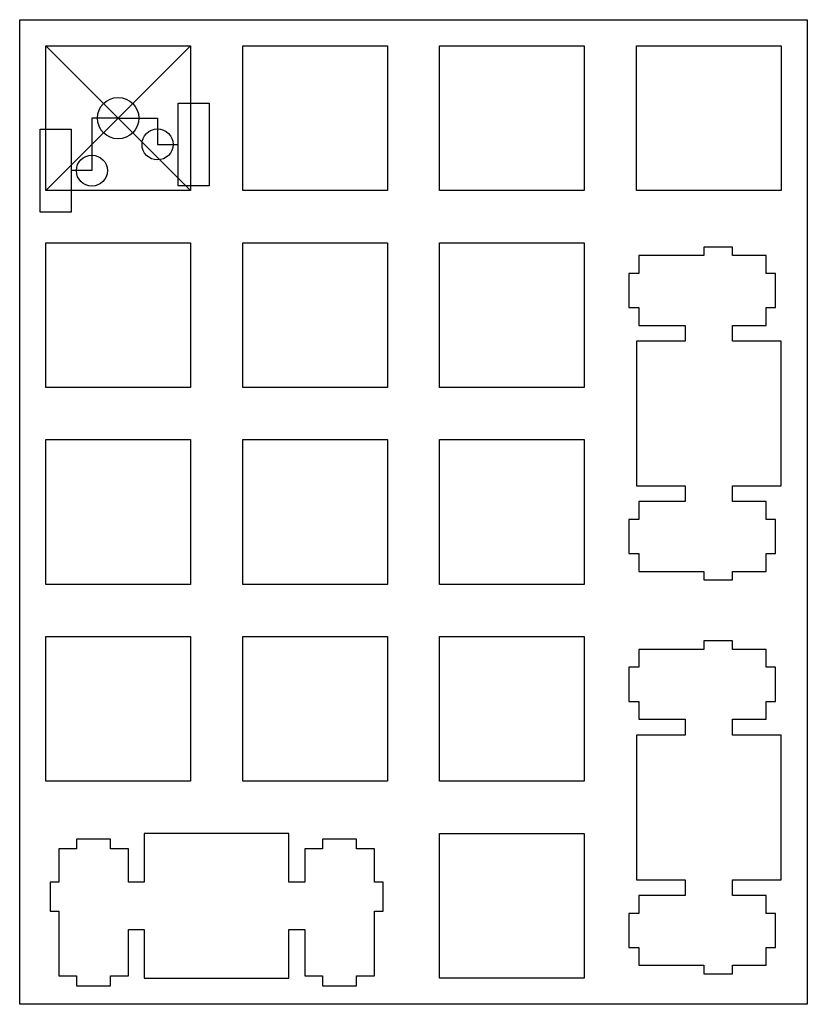
# Model space of a CAD drawing. Extents: x 0.1 to 76.3, y 0.3 to 95.5.
import ezdxf

# ---------------------------------------------------------------- set-up
doc = ezdxf.new("R2010")
doc.units = 0
doc.header["$MEASUREMENT"] = 0

msp = doc.modelspace()

# ---------------------------------------------------------------- linework, layer by layer
at = {"color": 0}
for p, q in [((0.095085, 95.5075), (76.2953, 95.5075)), ((0.095085, 0.257693), (0.095085, 95.5075)), ((76.2953, 95.5075), (76.2953, 0.257693)), ((2.61965, 92.9831), (16.6192, 92.9831)), ((2.61965, 78.9838), (2.61965, 92.9831)), ((16.6192, 92.9831), (16.6192, 78.9838)), ((21.6697, 92.9831), (35.669, 92.9831)), ((21.6697, 78.9838), (21.6697, 92.9831)), ((35.669, 92.9831), (35.669, 78.9838)), ((40.7197, 92.9831), (54.719, 92.9831)), ((40.7197, 78.9838), (40.7197, 92.9831)), ((54.719, 92.9831), (54.719, 78.9838)), ((59.7697, 92.9831), (73.769, 92.9831)), ((59.7697, 78.9838), (59.7697, 92.9831)), ((73.769, 92.9831), (73.769, 78.9838)), ((16.6192, 78.9838), (2.61965, 78.9838)), ((35.669, 78.9838), (21.6697, 78.9838)), ((54.719, 78.9838), (40.7197, 78.9838)), ((73.769, 78.9838), (59.7697, 78.9838)), ((2.61965, 73.9331), (16.6192, 73.9331)), ((2.61965, 59.9338), (2.61965, 73.9331)), ((16.6192, 73.9331), (16.6192, 59.9338)), ((21.6697, 73.9331), (35.669, 73.9331)), ((21.6697, 59.9338), (21.6697, 73.9331)), ((35.669, 73.9331), (35.669, 59.9338)), ((40.7197, 73.9331), (54.719, 73.9331)), ((40.7197, 59.9338), (40.7197, 73.9331)), ((54.719, 73.9331), (54.719, 59.9338)), ((66.27, 73.5087), (66.27, 72.6832)), ((69.07, 73.5087), (66.27, 73.5087)), ((69.07, 72.6832), (69.07, 73.5087)), ((66.27, 72.6832), (59.9997, 72.6832)), ((59.9997, 72.6832), (59.9997, 70.9581)), ((72.3, 72.6832), (69.07, 72.6832)), ((72.3, 70.9581), (72.3, 72.6832)), ((59.9997, 70.9581), (59.0201, 70.9581)), ((59.0201, 70.9581), (59.0201, 67.6589)), ((73.2194, 70.9581), (72.3, 70.9581)), ((73.2194, 67.6589), (73.2194, 70.9581)), ((59.0201, 67.6589), (59.9997, 67.6589)), ((59.9997, 67.6589), (59.9997, 65.9335)), ((72.3, 65.9335), (72.3, 67.6589)), ((72.3, 67.6589), (73.2194, 67.6589)), ((59.9997, 65.9335), (64.4701, 65.9335)), ((64.4701, 65.9335), (64.4701, 64.4081)), ((69.07, 64.4081), (69.07, 65.9335)), ((69.07, 65.9335), (72.3, 65.9335)), ((64.4701, 64.4081), (59.7697, 64.4081)), ((59.7697, 64.4081), (59.7697, 50.4088)), ((73.769, 64.4081), (69.07, 64.4081)), ((73.769, 50.4088), (73.769, 64.4081)), ((16.6192, 59.9338), (2.61965, 59.9338)), ((35.669, 59.9338), (21.6697, 59.9338)), ((54.719, 59.9338), (40.7197, 59.9338)), ((2.61965, 54.8831), (16.6192, 54.8831)), ((2.61965, 40.8838), (2.61965, 54.8831)), ((16.6192, 54.8831), (16.6192, 40.8838)), ((21.6697, 54.8831), (35.669, 54.8831)), ((21.6697, 40.8838), (21.6697, 54.8831)), ((35.669, 54.8831), (35.669, 40.8838)), ((40.7197, 54.8831), (54.719, 54.8831)), ((40.7197, 40.8838), (40.7197, 54.8831)), ((54.719, 54.8831), (54.719, 40.8838)), ((59.7697, 50.4088), (64.4701, 50.4088)), ((64.4701, 50.4088), (64.4701, 48.883)), ((69.07, 48.883), (69.07, 50.4088)), ((69.07, 50.4088), (73.769, 50.4088)), ((64.4701, 48.883), (59.9997, 48.883)), ((59.9997, 48.883), (59.9997, 47.1579)), ((72.3, 48.883), (69.07, 48.883)), ((72.3, 47.1579), (72.3, 48.883)), ((59.9997, 47.1579), (59.0201, 47.1579)), ((59.0201, 47.1579), (59.0201, 43.8587)), ((73.2194, 47.1579), (72.3, 47.1579)), ((73.2194, 43.8587), (73.2194, 47.1579)), ((59.0201, 43.8587), (59.9997, 43.8587)), ((59.9997, 43.8587), (59.9997, 42.1337)), ((72.3, 42.1337), (72.3, 43.8587)), ((72.3, 43.8587), (73.2194, 43.8587)), ((59.9997, 42.1337), (66.27, 42.1337)), ((66.27, 42.1337), (66.27, 41.3082)), ((69.07, 41.3082), (69.07, 42.1337)), ((69.07, 42.1337), (72.3, 42.1337)), ((66.27, 41.3082), (69.07, 41.3082)), ((16.6192, 40.8838), (2.61965, 40.8838)), ((35.669, 40.8838), (21.6697, 40.8838)), ((54.719, 40.8838), (40.7197, 40.8838)), ((2.61965, 35.833), (16.6192, 35.833)), ((2.61965, 21.8336), (2.61965, 35.833)), ((16.6192, 35.833), (16.6192, 21.8336)), ((21.6697, 35.833), (35.669, 35.833)), ((21.6697, 21.8336), (21.6697, 35.833)), ((35.669, 35.833), (35.669, 21.8336)), ((40.7197, 35.833), (54.719, 35.833)), ((40.7197, 21.8336), (40.7197, 35.833)), ((54.719, 35.833), (54.719, 21.8336)), ((66.27, 35.4087), (66.27, 34.5833)), ((69.07, 35.4087), (66.27, 35.4087)), ((69.07, 34.5833), (69.07, 35.4087)), ((66.27, 34.5833), (59.9997, 34.5833)), ((59.9997, 34.5833), (59.9997, 32.8579)), ((72.3, 34.5833), (69.07, 34.5833)), ((72.3, 32.8579), (72.3, 34.5833)), ((59.9997, 32.8579), (59.0201, 32.8579)), ((59.0201, 32.8579), (59.0201, 29.5589)), ((73.2194, 32.8579), (72.3, 32.8579)), ((73.2194, 29.5589), (73.2194, 32.8579)), ((59.0201, 29.5589), (59.9997, 29.5589)), ((59.9997, 29.5589), (59.9997, 27.8336)), ((72.3, 27.8336), (72.3, 29.5589)), ((72.3, 29.5589), (73.2194, 29.5589)), ((59.9997, 27.8336), (64.4701, 27.8336)), ((64.4701, 27.8336), (64.4701, 26.3081)), ((69.07, 26.3081), (69.07, 27.8336)), ((69.07, 27.8336), (72.3, 27.8336)), ((64.4701, 26.3081), (59.7697, 26.3081)), ((59.7697, 26.3081), (59.7697, 12.3086)), ((73.769, 26.3081), (69.07, 26.3081)), ((73.769, 12.3086), (73.769, 26.3081)), ((16.6192, 21.8336), (2.61965, 21.8336)), ((35.669, 21.8336), (21.6697, 21.8336)), ((54.719, 21.8336), (40.7197, 21.8336)), ((8.89385, 16.2333), (5.59484, 16.2333)), ((5.59484, 16.2333), (5.59484, 15.3128)), ((8.89385, 15.3128), (8.89385, 16.2333)), ((12.1447, 16.7831), (12.1447, 12.0826)), ((26.1441, 16.7831), (12.1447, 16.7831)), ((26.1441, 12.0826), (26.1441, 16.7831)), ((32.694, 16.2333), (29.3949, 16.2333)), ((29.3949, 16.2333), (29.3949, 15.3128)), ((32.694, 15.3128), (32.694, 16.2333)), ((40.7197, 16.7831), (54.719, 16.7831)), ((40.7197, 2.78364), (40.7197, 16.7831)), ((54.719, 16.7831), (54.719, 2.78364)), ((5.59484, 15.3128), (3.86955, 15.3128)), ((3.86955, 15.3128), (3.86955, 12.0826)), ((10.6192, 15.3128), (8.89385, 15.3128)), ((10.6192, 12.0826), (10.6192, 15.3128)), ((29.3949, 15.3128), (27.6696, 15.3128)), ((27.6696, 15.3128), (27.6696, 12.0826)), ((34.4193, 15.3128), (32.694, 15.3128)), ((34.4193, 12.0826), (34.4193, 15.3128)), ((3.86955, 12.0826), (3.04409, 12.0826)), ((3.04409, 12.0826), (3.04409, 9.28384)), ((12.1447, 12.0826), (10.6192, 12.0826)), ((27.6696, 12.0826), (26.1441, 12.0826)), ((35.2447, 12.0826), (34.4193, 12.0826)), ((35.2447, 9.28384), (35.2447, 12.0826)), ((59.7697, 12.3086), (64.4701, 12.3086)), ((64.4701, 12.3086), (64.4701, 10.7831)), ((69.07, 10.7831), (69.07, 12.3086)), ((69.07, 12.3086), (73.769, 12.3086)), ((64.4701, 10.7831), (59.9997, 10.7831)), ((59.9997, 10.7831), (59.9997, 9.05785)), ((72.3, 10.7831), (69.07, 10.7831)), ((72.3, 9.05785), (72.3, 10.7831)), ((3.04409, 9.28384), (3.86955, 9.28384)), ((3.86955, 9.28384), (3.86955, 3.01377)), ((34.4193, 3.01377), (34.4193, 9.28384)), ((34.4193, 9.28384), (35.2447, 9.28384)), ((59.9997, 9.05785), (59.0201, 9.05785)), ((59.0201, 9.05785), (59.0201, 5.75881)), ((73.2194, 9.05785), (72.3, 9.05785)), ((73.2194, 5.75881), (73.2194, 9.05785)), ((10.6192, 3.01377), (10.6192, 7.48273)), ((10.6192, 7.48273), (12.1447, 7.48273)), ((12.1447, 7.48273), (12.1447, 2.78364)), ((26.1441, 2.78364), (26.1441, 7.48273)), ((26.1441, 7.48273), (27.6696, 7.48273)), ((27.6696, 7.48273), (27.6696, 3.01377)), ((59.0201, 5.75881), (59.9997, 5.75881)), ((59.9997, 5.75881), (59.9997, 4.03352)), ((72.3, 4.03352), (72.3, 5.75881)), ((72.3, 5.75881), (73.2194, 5.75881)), ((59.9997, 4.03352), (66.27, 4.03352)), ((66.27, 4.03352), (66.27, 3.20807)), ((69.07, 3.20807), (69.07, 4.03352)), ((69.07, 4.03352), (72.3, 4.03352)), ((3.86955, 3.01377), (5.59484, 3.01377)), ((5.59484, 3.01377), (5.59484, 2.03261)), ((8.89385, 2.03261), (8.89385, 3.01377)), ((8.89385, 3.01377), (10.6192, 3.01377)), ((27.6696, 3.01377), (29.3949, 3.01377)), ((29.3949, 3.01377), (29.3949, 2.03261)), ((32.694, 2.03261), (32.694, 3.01377)), ((32.694, 3.01377), (34.4193, 3.01377)), ((66.27, 3.20807), (69.07, 3.20807)), ((5.59484, 2.03261), (8.89385, 2.03261)), ((12.1447, 2.78364), (26.1441, 2.78364)), ((29.3949, 2.03261), (32.694, 2.03261)), ((54.719, 2.78364), (40.7197, 2.78364)), ((76.2953, 0.257693), (0.095085, 0.257693))]:
    msp.add_line(p, q, dxfattribs=at)
at = {"linetype": 'Continuous'}
for p, q in [((2.61965, 92.9831), (16.6192, 78.9838)), ((16.6192, 92.9831), (2.61965, 78.9838)), ((15.429425, 87.44345), (18.429425, 87.44345)), ((15.429425, 79.44345), (15.429425, 87.44345)), ((18.429425, 87.44345), (18.429425, 79.44345)), ((9.619425, 85.98345), (7.079425, 85.98345)), ((7.079425, 85.98345), (7.079425, 80.90345)), ((9.619425, 85.98345), (13.429425, 85.98345)), ((13.429425, 85.98345), (13.429425, 83.44345)), ((2.079425, 84.90345), (5.079425, 84.90345)), ((2.079425, 76.90345), (2.079425, 84.90345)), ((5.079425, 84.90345), (5.079425, 76.90345)), ((13.429425, 83.44345), (15.429425, 83.44345)), ((7.079425, 80.90345), (5.079425, 80.90345)), ((18.429425, 79.44345), (15.429425, 79.44345)), ((5.079425, 76.90345), (2.079425, 76.90345))]:
    msp.add_line(p, q, dxfattribs=at)
for centre, radius in [((9.619425, 85.98345), 2), ((13.429425, 83.44345), 1.5), ((7.079425, 80.90345), 1.5)]:
    msp.add_circle(centre, radius, dxfattribs=at)

doc.saveas('drawing.dxf')
